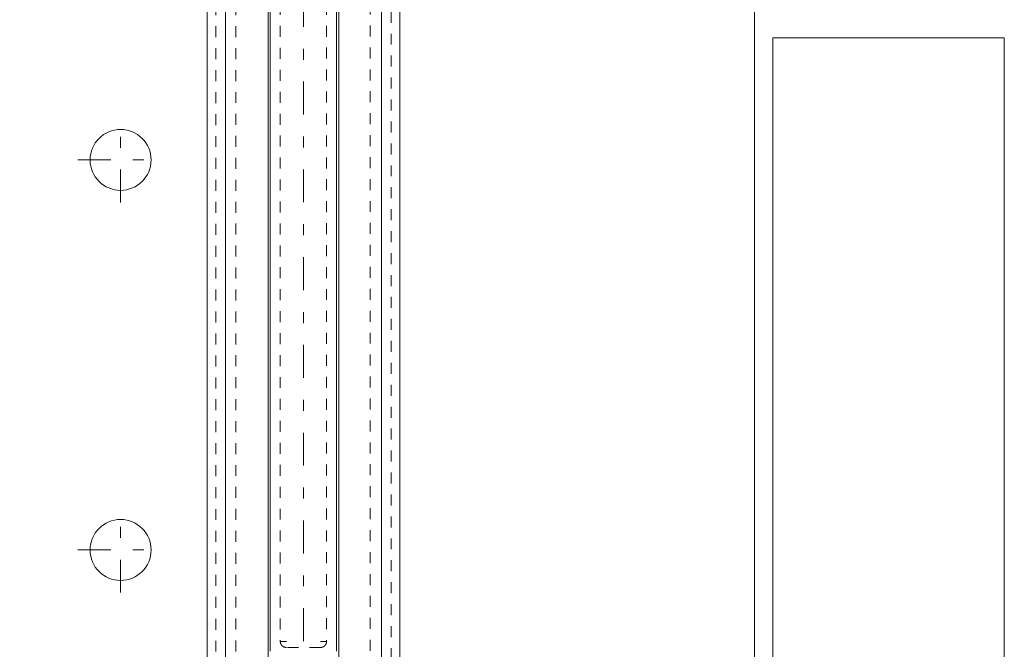
# Model space of a CAD drawing. Units: millimetres. Extents: x 2432 to 3068, y 142 to 837.
# Drawn here: x 2938 to 3019, y 277 to 329 of the extents above; entities that cross this region are included whole.
import ezdxf

# ---------------------------------------------------------------- set-up
doc = ezdxf.new("R2010")
doc.units = ezdxf.units.MM
for name, pattern in [('_..__..__..__.._', [1.8, 0.9, -0.9]), ('______....__....', [7.2, 2.7, -1.8, 0.9, -1.8]), ('______..__..__..', [7.2, 2.7, -0.9, 0.9, -0.9, 0.9, -0.9]), ('________________', [0])]:
    doc.linetypes.add(name, pattern=pattern)
for name, color, linetype in [('Ansichten', 7, 'Continuous'), ('Maße', 7, 'Continuous'), ('Mittellinien', 7, 'Continuous')]:
    doc.layers.add(name, color=color, linetype=linetype)
doc.dimstyles.get("Standard").update_dxf_attribs({"dimtxt": 0.18, "dimasz": 0.18, "dimexe": 0.18, "dimexo": 0.0625, "dimgap": 0.09, "dimtad": 0, "dimtih": 1, "dimtoh": 1, "dimdec": 4, "dimzin": 0, "dimdsep": 46, "dimtxsty": 'Standard', "dimcen": 0.09, "dimadec": 0, "dimazin": 0, "dimtfac": 1, "dimtdec": 4, "dimtofl": 0, "dimtmove": 0, "dimatfit": 3, "dimfxl": 0, "dimtolj": 1, "dimtzin": 0, "dimarcsym": 0})

# ---------------------------------------------------------------- blocks, each defined once
blk = doc.blocks.new('@734')
at = {"layer": 'Ansichten', "color": 7, "linetype": '________________', "lineweight": 9}
for p, q in [((2998.5, 350.83), (2998.5, 262.062)), ((2953.6, 333.859), (2953.6, 261.973)), ((2958.6, 273.555), (2958.6, 333.885)), ((2958.775, 333.886), (2958.775, 277.205)), ((2964.225, 277.205), (2964.225, 333.915)), ((2964.4, 273.555), (2964.4, 333.916)), ((2969.4, 271.015), (2969.4, 333.942)), ((3000, 170.504), (3000, 327.504)), ((3000, 327.504), (3019, 327.504)), ((3019, 170.504), (3019, 327.504))]:
    blk.add_line(p, q, dxfattribs=at)
at = {"layer": 'Ansichten', "color": 212, "linetype": '_..__..__..__.._', "lineweight": 9}
for p, q in [((2954.3, 333.863), (2954.3, 261.974)), ((2955.961, 333.872), (2955.961, 277.005)), ((2959.6, 333.891), (2959.6, 278.005)), ((2963.4, 333.91), (2963.4, 278.005)), ((2966.961, 333.929), (2966.961, 277.005)), ((2968.7, 262.157), (2968.7, 333.938)), ((2959.6, 278.005), (2960.1, 278.005)), ((2962.9, 278.005), (2963.4, 278.005)), ((2962.9, 277.505), (2960.1, 277.505))]:
    blk.add_line(p, q, dxfattribs=at)
at = {"layer": 'Ansichten', "color": 253, "linetype": '________________', "lineweight": 9}
for p, q in [((2955.1, 269.218), (2955.1, 333.867)), ((2967.9, 270.579), (2967.9, 333.934))]:
    blk.add_line(p, q, dxfattribs=at)
at = {"layer": 'Ansichten', "color": 212, "linetype": '_..__..__..__.._', "lineweight": 9, "extrusion": (0, 0, -1)}
for points in [[(-2960.1, 277.505), (-2960.092, 277.505), (-2960.085, 277.505), (-2960.077, 277.505), (-2960.069, 277.506), (-2960.062, 277.506), (-2960.054, 277.507), (-2960.046, 277.508), (-2960.039, 277.509), (-2960.031, 277.51), (-2960.023, 277.511), (-2960.015, 277.512), (-2960.007, 277.514), (-2959.999, 277.515), (-2959.991, 277.517), (-2959.983, 277.519), (-2959.975, 277.521), (-2959.967, 277.523), (-2959.96, 277.525), (-2959.952, 277.527), (-2959.944, 277.53), (-2959.937, 277.532), (-2959.93, 277.535), (-2959.923, 277.537), (-2959.916, 277.54), (-2959.909, 277.543), (-2959.902, 277.546), (-2959.895, 277.549), (-2959.888, 277.552), (-2959.881, 277.556), (-2959.874, 277.559), (-2959.867, 277.563), (-2959.86, 277.566), (-2959.853, 277.57), (-2959.846, 277.574), (-2959.839, 277.578), (-2959.833, 277.582), (-2959.826, 277.587), (-2959.819, 277.591), (-2959.812, 277.596), (-2959.806, 277.601), (-2959.799, 277.605), (-2959.793, 277.61), (-2959.787, 277.615), (-2959.78, 277.62), (-2959.774, 277.626), (-2959.769, 277.631), (-2959.763, 277.636), (-2959.757, 277.641), (-2959.752, 277.646), (-2959.746, 277.651), (-2959.741, 277.657), (-2959.736, 277.662), (-2959.731, 277.668), (-2959.725, 277.674), (-2959.72, 277.68), (-2959.715, 277.685), (-2959.71, 277.691), (-2959.706, 277.697), (-2959.701, 277.704), (-2959.696, 277.71), (-2959.691, 277.717), (-2959.687, 277.724), (-2959.682, 277.73), (-2959.678, 277.737), (-2959.674, 277.744), (-2959.669, 277.751), (-2959.665, 277.758), (-2959.661, 277.765), (-2959.658, 277.772), (-2959.654, 277.779), (-2959.651, 277.786), (-2959.647, 277.793), (-2959.644, 277.8), (-2959.641, 277.807), (-2959.638, 277.814), (-2959.635, 277.821), (-2959.632, 277.828), (-2959.63, 277.835), (-2959.627, 277.842), (-2959.625, 277.85), (-2959.622, 277.857), (-2959.62, 277.864), (-2959.618, 277.872), (-2959.616, 277.88), (-2959.614, 277.887), (-2959.612, 277.895), (-2959.61, 277.903), (-2959.609, 277.911), (-2959.607, 277.919), (-2959.606, 277.927), (-2959.605, 277.935), (-2959.604, 277.943), (-2959.603, 277.951), (-2959.602, 277.959), (-2959.601, 277.967), (-2959.601, 277.975), (-2959.601, 277.982), (-2959.6, 277.99), (-2959.6, 277.997), (-2959.6, 278.005)], [(-2963.4, 278.005), (-2963.4, 277.997), (-2963.4, 277.99), (-2963.399, 277.982), (-2963.399, 277.974), (-2963.399, 277.966), (-2963.398, 277.959), (-2963.397, 277.951), (-2963.396, 277.943), (-2963.395, 277.935), (-2963.394, 277.928), (-2963.393, 277.92), (-2963.391, 277.912), (-2963.39, 277.904), (-2963.388, 277.896), (-2963.386, 277.888), (-2963.384, 277.88), (-2963.382, 277.872), (-2963.38, 277.865), (-2963.378, 277.857), (-2963.375, 277.849), (-2963.373, 277.842), (-2963.37, 277.835), (-2963.368, 277.828), (-2963.365, 277.821), (-2963.362, 277.814), (-2963.359, 277.806), (-2963.356, 277.799), (-2963.353, 277.792), (-2963.349, 277.785), (-2963.346, 277.779), (-2963.342, 277.772), (-2963.339, 277.765), (-2963.335, 277.758), (-2963.331, 277.751), (-2963.327, 277.744), (-2963.323, 277.738), (-2963.318, 277.731), (-2963.314, 277.724), (-2963.309, 277.717), (-2963.304, 277.711), (-2963.3, 277.704), (-2963.295, 277.698), (-2963.29, 277.692), (-2963.285, 277.685), (-2963.279, 277.679), (-2963.274, 277.673), (-2963.269, 277.668), (-2963.264, 277.662), (-2963.259, 277.657), (-2963.254, 277.651), (-2963.248, 277.646), (-2963.242, 277.641), (-2963.237, 277.635), (-2963.231, 277.63), (-2963.225, 277.625), (-2963.219, 277.62), (-2963.213, 277.615), (-2963.207, 277.611), (-2963.201, 277.606), (-2963.195, 277.601), (-2963.188, 277.596), (-2963.181, 277.592), (-2963.175, 277.587), (-2963.168, 277.583), (-2963.161, 277.578), (-2963.154, 277.574), (-2963.147, 277.57), (-2963.14, 277.566), (-2963.133, 277.563), (-2963.126, 277.559), (-2963.119, 277.555), (-2963.112, 277.552), (-2963.105, 277.549), (-2963.098, 277.546), (-2963.091, 277.543), (-2963.084, 277.54), (-2963.077, 277.537), (-2963.07, 277.535), (-2963.063, 277.532), (-2963.055, 277.53), (-2963.048, 277.527), (-2963.041, 277.525), (-2963.033, 277.523), (-2963.025, 277.521), (-2963.018, 277.519), (-2963.01, 277.517), (-2963.002, 277.515), (-2962.994, 277.514), (-2962.986, 277.512), (-2962.978, 277.511), (-2962.97, 277.51), (-2962.962, 277.509), (-2962.954, 277.508), (-2962.946, 277.507), (-2962.938, 277.506), (-2962.93, 277.506), (-2962.923, 277.505), (-2962.915, 277.505), (-2962.908, 277.505), (-2962.9, 277.505)]]:
    blk.add_lwpolyline(points, dxfattribs=at)
at = {"layer": 'Ansichten', "color": 7, "linetype": '________________', "lineweight": 9}
for centre in [(2946.5, 317.504), (2946.5, 285.504)]:
    blk.add_circle(centre, 2.5, dxfattribs=at)
blk = doc.blocks.new('*D9')
at = {"layer": 'Defpoints', "color": 0}
for p in [(2956.149, 414.505), (2907.976, 254.505), (2956.149, 254.505)]:
    blk.add_point(p, dxfattribs=at)
at = {"layer": 'Maße', "color": 0, "lineweight": -2}
for p, q in [((2956.087, 414.505), (2901.796, 414.505)), ((2901.976, 402.505), (2901.976, 266.505)), ((2956.087, 254.505), (2901.796, 254.505))]:
    blk.add_line(p, q, dxfattribs=at)
at = {"layer": 'Maße', "color": 0}
for points in [[(2903.976, 402.505), (2899.976, 402.505), (2901.976, 414.505)], [(2899.976, 266.505), (2903.976, 266.505), (2901.976, 254.505)]]:
    blk.add_solid(points, dxfattribs=at)
at = {"layer": 'Maße', "color": 0, "insert": (2895.886, 313.895), "char_height": 12, "attachment_point": 5, "rotation": 90}
blk.add_mtext('\\A1;160', dxfattribs=at)

msp = doc.modelspace()

# ---------------------------------------------------------------- linework, layer by layer
at = {"layer": 'Maße', "color": 132, "linetype": '______....__....', "lineweight": 9}
msp.add_line((2961.5, 712.723), (2961.5, 171.254), dxfattribs=at)
at = {"layer": 'Mittellinien', "color": 132, "linetype": '______....__....', "lineweight": 9}
for p, q in [((2946.5, 314.004), (2946.5, 321.004)), ((2943, 317.504), (2950, 317.504)), ((2946.5, 282.004), (2946.5, 289.004)), ((2943, 285.504), (2950, 285.504))]:
    msp.add_line(p, q, dxfattribs=at)

# ---------------------------------------------------------------- block references
at = {"layer": 'Ansichten', "color": 7, "linetype": '______..__..__..', "lineweight": 9}
msp.add_blockref('@734', (0, 0), dxfattribs=at)

# ---------------------------------------------------------------- dimensions: what is measured, and where the dimension line sits
at = {"layer": 'Maße', "color": 5}
dim = msp.add_linear_dim(base=(2901.976, 254.505), p1=(2956.149, 414.505), p2=(2956.149, 254.505), angle=270, dimstyle='Standard', override={"dimtxt": 12, "dimasz": 12, "dimtad": 1, "dimjust": 0, "dimtih": 0, "dimtoh": 0, "dimdec": 2, "dimlfac": 1, "dimzin": 8, "dimsah": 1, "dimse1": 0, "dimse2": 0, "dimsd1": 0, "dimsd2": 0, "dimadec": 2, "dimazin": 2, "dimtol": 0, "dimtp": 0, "dimtm": 0, "dimtfac": 0.5, "dimtzin": 8}, dxfattribs=at)
dim.commit()
dim.dimension.update_dxf_attribs({"geometry": '*D9', "text_midpoint": (2901.976, 313.895), "dimtype": 160})

doc.saveas('drawing.dxf')
